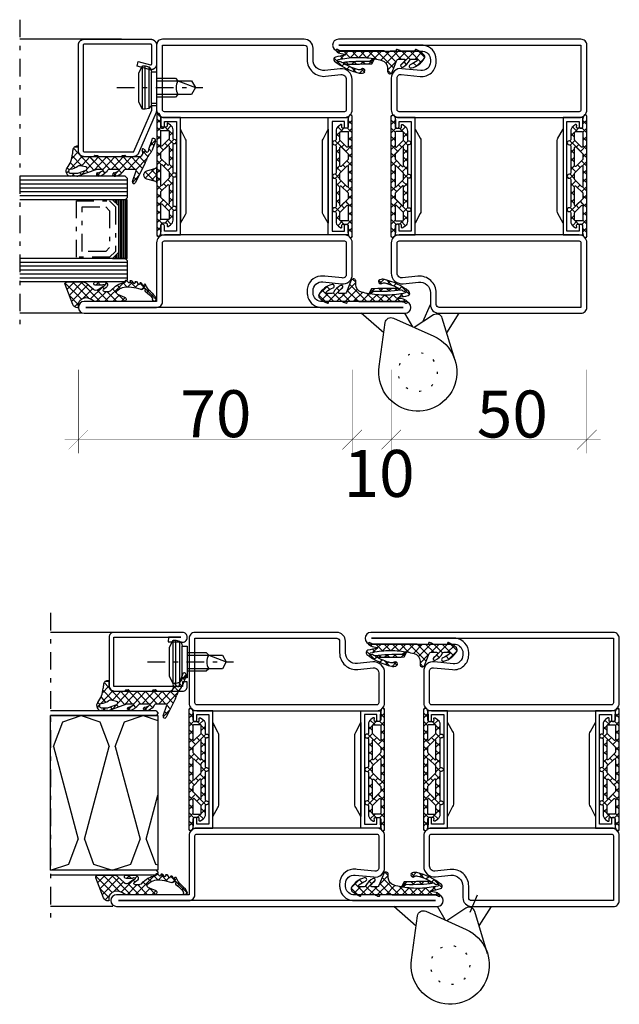
# Model space of a CAD drawing. Extents: x -6243 to 20826, y 18304 to 22537.
# Drawn here: x 13720 to 13873, y 20265 to 20516 of the extents above; entities that cross this region are included whole.
import ezdxf

# ---------------------------------------------------------------- set-up
doc = ezdxf.new("R2010")
doc.units = 0
doc.header["$MEASUREMENT"] = 0
doc.linetypes.add('ACAD_ISO07W100', pattern=[3.5, 0.5, -3])
doc.linetypes.add('OGLT0', pattern=[10, 4.5, -2.2, 1.1, -2.2])
doc.layers.get('0').update_dxf_attribs({"linetype": 'CONTINUOUS'})
doc.layers.add('ATTRIBUTE', color=10, linetype='CONTINUOUS')

# ---------------------------------------------------------------- blocks, each defined once
blk = doc.blocks.new('FOR533751-1', base_point=(-20, -1))
at = {"color": 5, "linetype": 'CONTINUOUS'}
for points in [[(32, -1), (40.25, -1), (48.5, -1, 0.414214), (50, 0.5), (50, 62.5, 1), (47, 62.5), (47, 40.907556, -0.369888), (44.776514, 39.001954), (44.223486, 39.001954, -0.444218), (41.985031, 41.479589), (42.471238, 46.26072, 0.471615), (40.041938, 49), (32, 49, 0.414214), (30, 47), (30, 1, 0.414214), (32, -1)], [(40.25, 0.5), (32, 0.5, -0.414214), (31.5, 1), (31.5, 47, -0.414214), (32, 47.5), (40.07562, 47.5, -0.489716), (40.984088, 46.463153), (40.492727, 41.631345, 0.444218), (44.223486, 37.501954), (44.776514, 37.501954, 0.379778), (48.5, 40.806812), (48.5, 62.37), (48.5, 0.5), (40.25, 0.5)], [(-2, 49), (-5.861113, 49), (-9.722225, 49, 0.445359), (-12.457035, 45.961355), (-12.043013, 42.038645, -0.445359), (-14.777822, 39), (-17.75, 39, 0.414214), (-20, 36.75), (-20, 0.5, 0.414214), (-18.5, -1), (-2, -1, 0.414214), (0, 1), (0, 47, 0.414214), (-2, 49)], [(-5.861113, 47.5), (-2, 47.5, -0.414214), (-1.5, 47), (-1.5, 1, -0.414214), (-2, 0.5), (-18.5, 0.5), (-18.5, 36.75, -0.414214), (-17.75, 37.5), (-14.777822, 37.5, 0.445359), (-10.551298, 42.196088), (-10.96532, 46.118798, -0.445359), (-9.722225, 47.5), (-5.861113, 47.5)]]:
    blk.add_lwpolyline(points, format="xyb", close=True, dxfattribs=at)
at = {"color": 4, "linetype": 'CONTINUOUS'}
for points in [[(29, 43.9), (1, 43.9), (1, 47), (2.299721, 47, 0.414214), (2.749721, 47.45), (2.749721, 47.55, 0.414214), (2.299721, 48), (0, 48), (0, 42.903407), (30, 42.903407), (30, 48), (27.700279, 48, 0.414214), (27.250279, 47.55), (27.250279, 47.45, 0.414214), (27.700279, 47), (29, 47), (29, 43.9)], [(24.110153, 41.403407), (6.10039, 41.403407, -0.162274), (5.500401, 41.6034), (3, 42.903407), (27, 42.903407), (24.728221, 41.617283, -0.168129), (24.110153, 41.403407)], [(30, 5.096593), (0, 5.096593), (0, 0), (2.299721, 0, 0.414214), (2.749721, 0.45), (2.749721, 0.55, 0.414214), (2.299721, 1), (1, 1), (1, 4.1), (29, 4.1), (29, 1), (27.700279, 1, 0.414214), (27.250279, 0.55), (27.250279, 0.45, 0.414214), (27.700279, 0), (30, 0), (30, 5.096593)], [(6.10039, 6.596593), (24.110153, 6.596593, -0.168129), (24.728221, 6.382717), (27, 5.096593), (3, 5.096593), (5.500401, 6.3966, -0.162274), (6.10039, 6.596593)]]:
    blk.add_lwpolyline(points, format="xyb", close=True, dxfattribs=at)
blk = doc.blocks.new('FOR985301', base_point=(-1.300412, -9.57))
at = {"color": 1, "linetype": 'CONTINUOUS'}
for p, q in [((0.546727, 11.50318), (2.685072, 13.641526)), ((1.475183, 12.942034), (1.814686, 12.60253)), ((-0.09119, 10.265765), (0.51382, 9.660755)), ((0.636967, 11.658929), (1.222547, 11.073348)), ((1.149066, 9.984199), (1.636905, 10.472038)), ((1.294869, 11.001027), (1.614338, 10.681558)), ((2.423715, 11.993501), (3.410259, 11.006957)), ((2.539848, 11.374981), (3.226012, 12.061145)), ((2.78741, 9.501223), (4.522589, 11.236402)), ((3.630175, 10.787041), (4.522589, 9.894627)), ((4.053185, 12.485352), (4.558236, 11.9803)), ((-0.975776, 7.859357), (0.291955, 9.127088)), ((-0.698491, 8.751746), (-0.064741, 8.117996)), ((1.149599, 9.024977), (1.80318, 8.371396)), ((1.158196, 7.872009), (1.795589, 8.509402)), ((2.786682, 9.509213), (4.522589, 7.773307)), ((2.8827, 7.475193), (3.169219, 7.761711)), ((3.169219, 7.761711), (4.522589, 9.115081)), ((-1.164523, 7.096458), (-0.078426, 6.01036)), ((-0.878705, 5.835108), (-0.110921, 6.602891)), ((1.172534, 6.880721), (1.861246, 6.192009)), ((1.195776, 5.788268), (1.860411, 6.452904)), ((2.783777, 5.25495), (4.174585, 6.645757)), ((2.785006, 5.268249), (4.522589, 3.530666)), ((2.882588, 7.291988), (4.522589, 5.651987)), ((4.174585, 6.645757), (4.522589, 6.993761)), ((0.132934, -1.638535), (4.522589, 2.75112)), ((1.226516, 4.705419), (4.522589, 1.409346)), ((1.412994, 3.884166), (1.912974, 4.384146)), ((2.416424, 2.766276), (4.522589, 4.872441)), ((1.359266, 0.330029), (4.722922, -3.033627)), ((1.650873, -2.241916), (4.09982, 0.207031)), ((2.160518, 1.650096), (4.434231, -0.623617)), ((-1.250669, -0.900817), (-0.41197, -0.062118)), ((-0.369835, -0.062192), (1.914801, -2.346827)), ((2.448616, -3.565493), (4.448616, -1.565493)), ((0.822752, -3.376098), (4.448616, -7.001962)), ((1.080047, -4.934063), (1.746605, -4.267505)), ((2.292545, -5.842885), (4.448616, -3.686814)), ((2.448292, -2.880318), (4.448616, -4.880642)), ((0.180421, -5.833688), (0.386699, -5.62741)), ((0.683309, -7.45212), (1.413649, -6.721781)), ((0.720154, -7.516142), (2.69256, -9.488548)), ((1.603295, -8.653455), (4.448616, -5.808134)), ((2.448616, -7.123283), (4.08305, -8.757716)), ((4.563043, -7.11639), (4.861064, -7.41441)), ((2.834635, -9.543435), (4.781498, -7.596572))]:
    blk.add_line(p, q, dxfattribs=at)
at = {"color": 40, "linetype": 'CONTINUOUS'}
blk.add_line((-0.783568, 5.780065), (-0.874696, 5.821245), dxfattribs=at)
at = {"color": 1, "linetype": 'CONTINUOUS'}
for points in [[(4.522589, 0.914569), (4.522589, 6.259473), (4.522589, 11.604376, -0.153894), (4.88419, 12.751394, 0.897216), (4.51017, 13.078794, 0.171155), (3.823763, 11.786474), (3.686888, 10.876058, -0.862617), (3.429702, 10.876566, 0.025481), (2.952482, 13.277267, 0.621324), (1.900652, 13.503344, 0.110279), (-1.138284, 7.227311, 0.144555), (-1.075047, 6.096306, 1.167247), (-0.119582, 6.614577, -0.230333), (-0.274689, 7.386571, -0.070032), (1.353171, 11.298553), (1.150034, 10.261911, 0.010276), (1.251656, 3.973066), (2.514444, 3.277252, -0.02046), (2.101145, 1.422414, -0.3404), (0.164954, -0.063125), (-0.699365, -0.061616, 0.827435), (-0.922045, -1.219181), (2.133309, -2.433684, -0.307269), (2.448616, -2.898322), (2.448616, -4.291976, -0.59704), (2.061158, -4.500795, -0.098099), (1.091939, -3.546314, 0.929502), (0.401303, -3.945832, 0.16289), (2.176619, -5.760819, -0.281418), (2.448616, -6.205807), (2.448616, -7.42615, -0.706462), (2.004442, -7.583619, -0.076883), (1.003395, -5.866969, 0.987735), (0.161828, -6.185781, 0.191701), (2.605374, -9.436508, 0.36229), (3.562312, -9.350826, 0.102218), (4.898131, -7.323473, 0.919912), (4.541356, -7.145706, -0.75861), (4.448616, -7.119758), (4.448616, -3.596192, -0.146657), (4.48984, -3.458669, 0.089304), (4.908103, -2.481231, 0.854759), (4.541532, -2.333754, -0.761309), (4.448616, -2.308099), (4.448616, -0.742687, 0.219853), (4.272692, -0.361931, -0.489391), (4.311453, 0.506454, 0.243354), (4.522589, 0.914569)], [(2.872484, 8.091087, -0.048853), (2.565751, 3.572832), (1.825982, 4.492264, 0.043242), (1.508447, 11.555242, -0.008098), (1.774146, 11.969684, 0.247407), (1.821259, 12.433571, -1.082704), (2.296759, 12.582998, -0.048853), (2.872484, 8.091087)]]:
    blk.add_lwpolyline(points, format="xyb", close=True, dxfattribs=at)
blk = doc.blocks.new('FOR985304', base_point=(-15.705893, -4.030406))
at = {"color": 1, "linetype": 'CONTINUOUS'}
for p, q in [((-15.326689, 0.999459), (-15.705352, 0.620796)), ((-14.372338, 1), (-13.272338, -0.1)), ((-13.204827, 1), (-14.290612, -0.085784)), ((-11.083507, 1), (-12.350452, -0.266945)), ((-12.243947, 0.992929), (-11.24102, -0.009998)), ((-10.129697, 1), (-9.129697, 0)), ((-8.962187, 1), (-9.962187, 0)), ((-8.008377, 1), (-6.915739, -0.092638)), ((-6.840866, 1), (-7.840866, 0)), ((-5.887057, 1), (-4.887057, 0)), ((-4.719546, 1), (-5.738009, -0.018463)), ((-3.765736, 1), (-2.658137, -0.1076)), ((-2.598226, 1), (-3.656592, -0.058367)), ((-1.644416, 1), (-0.644416, 0)), ((-0.476905, 1), (-1.476905, 0)), ((0.476904, 1), (1.476904, 0)), ((1.644415, 1), (0.644415, 0)), ((2.598225, 1), (3.952666, -0.354441)), ((3.765735, 1), (2.658137, -0.107599)), ((4.719545, 1), (7.740015, -2.02047)), ((5.887056, 1), (4.887056, 0)), ((8.008376, 1), (6.350635, -0.657741)), ((6.840865, 1), (7.840865, 0)), ((8.962186, 1), (9.962186, 0)), ((10.129696, 1), (9.129696, 0)), ((11.083506, 1), (12.350451, -0.266945)), ((12.258088, 1.007071), (11.249793, -0.001224)), ((13.204826, 1), (14.290611, -0.085784)), ((14.372337, 1), (13.272337, -0.1)), ((15.326688, 0.999459), (15.705351, 0.620796)), ((-11.399861, -1.437674), (-12.625627, -2.66344)), ((-12.25028, -1.122058), (-11.394043, -1.978295)), ((-11.24775, -2.124588), (-10.241932, -3.130406)), ((-9.971272, -2.130406), (-10.971272, -3.130406)), ((-9.179062, -2.071956), (-7.987889, -3.263129)), ((-5.738009, -0.018463), (-9.043611, -3.324065)), ((-8.118402, -1.011295), (-7.411295, -1.718402)), ((-6.999291, -2.130406), (-5.999291, -3.130406)), ((-6.915739, -0.092638), (-6.350635, -0.657742)), ((-5.728632, -2.130406), (-6.728632, -3.130406)), ((-4.877971, -2.130406), (-3.877971, -3.130406)), ((-3.607311, -2.130406), (-4.607311, -3.130406)), ((-3.656592, -0.058367), (-3.952666, -0.354441)), ((-2.220255, -0.743349), (-2.892006, -1.415101)), ((-2.756651, -2.130406), (-1.756651, -3.130406)), ((-1.159594, -1.804009), (-2.485991, -3.130406)), ((-0.63533, -2.130406), (0.527118, -3.292854)), ((0.635329, -2.130406), (-0.527118, -3.292854)), ((1.159594, -1.80401), (1.421146, -2.065562)), ((1.421146, -2.065562), (1.740536, -2.384952)), ((1.740536, -2.384952), (2.48599, -3.130406)), ((2.220254, -0.74335), (2.892006, -1.415101)), ((2.75665, -2.130406), (2.328497, -2.558558)), ((3.60731, -2.130406), (4.60731, -3.130406)), ((4.87797, -2.130406), (3.966243, -3.042133)), ((5.728631, -2.130406), (6.728631, -3.130406)), ((6.99929, -2.130406), (5.99929, -3.130406)), ((8.118402, -1.011295), (7.411295, -1.718402)), ((7.740015, -2.02047), (9.043611, -3.324066)), ((9.148466, -2.102551), (7.985032, -3.265984)), ((9.179245, -2.071772), (9.148466, -2.102551)), ((9.971271, -2.130406), (10.971271, -3.130406)), ((11.247749, -2.124588), (10.241931, -3.130406)), ((12.250279, -1.122058), (11.394043, -1.978294)), ((11.399861, -1.437675), (12.625626, -2.66344)), ((2.328497, -2.558558), (1.75665, -3.130406)), ((3.966243, -3.042133), (3.87797, -3.130406))]:
    blk.add_line(p, q, dxfattribs=at)
for points in [[(7.736681, -3.130406), (4.265203, -3.130406), (0.793725, -3.130406, 0.451416), (0.496078, -3.467906, -1.133893), (-0.496078, -3.467906, 0.451416), (-0.793725, -3.130406), (-7.736681, -3.130406, 0.451416), (-8.034328, -3.467906, -1.133893), (-9.026484, -3.467906, 0.451416), (-9.324131, -3.130406), (-11.538042, -3.130406, -0.239954), (-12.75115, -2.512658), (-13.183891, -1.917634, -0.636346), (-13.008698, -1.600452), (-12.570448, -1.629982, 0.434059), (-12.25028, -1.330661), (-12.25028, -0.55, 0.414214), (-12.70028, -0.1), (-13.97548, -0.1, -0.111349), (-15.477559, 0.23871, -0.799615), (-15.305893, 1), (15.305892, 1, -0.799615), (15.477558, 0.23871, -0.111349), (13.975479, -0.1), (12.700279, -0.1, 0.414214), (12.250279, -0.55), (12.250279, -1.343573, 0.421314), (12.570156, -1.629983), (13.008706, -1.600452, -0.636331), (13.183891, -1.917634), (12.75115, -2.512658, -0.239954), (11.538042, -3.130406), (9.324131, -3.130406, 0.451416), (9.026484, -3.467906, -1.133893), (8.034328, -3.467906, 0.451416), (7.736681, -3.130406)], [(-7.405174, -0.123463, 0.303347), (-7.589949, 0), (-11.199861, 0, 0.414214), (-11.399861, -0.2), (-11.399861, -1.930406, 0.414214), (-11.199861, -2.130406), (-9.320356, -2.130406, 0.198912), (-9.178934, -2.071827), (-7.448528, -0.341421, 0.303347), (-7.405174, -0.123463)], [(-4.313413, -0.015224, 0.098491), (-4.389949, 0), (-5.610051, 0, 0.098491), (-5.686587, -0.015224, 0.098491), (-5.751472, -0.058579), (-7.481878, -1.788985, 0.668179), (-7.340457, -2.130406), (-2.659543, -2.130406, 0.668179), (-2.518122, -1.788985), (-4.248528, -0.058579, 0.098491), (-4.313413, -0.015224)], [(0.826892, -2.115182, 0.049127), (0.861469, -2.0967, 0.049127), (0.891776, -2.071827), (2.622183, -0.341421, 0.668179), (2.480761, 0), (-2.480761, 0, 0.303347), (-2.665537, -0.123463, 0.303347), (-2.622183, -0.341421), (-0.891776, -2.071827, 0.198912), (-0.750355, -2.130406), (0.750355, -2.130406, 0.098491), (0.826892, -2.115182)], [(2.474768, -2.006943, 0.303347), (2.659543, -2.130406), (7.340457, -2.130406, 0.303347), (7.525232, -2.006943, 0.303347), (7.481878, -1.788985), (5.751472, -0.058579, 0.198912), (5.610051, 0), (4.389949, 0, 0.198912), (4.248528, -0.058579), (2.518122, -1.788985, 0.303347), (2.474768, -2.006943)], [(9.243819, -2.115182, 0.098491), (9.320356, -2.130406), (11.199861, -2.130406, 0.414214), (11.399861, -1.930406), (11.399861, -0.2, 0.414214), (11.199861, 0), (7.589949, 0, 0.668179), (7.448528, -0.341421), (9.178934, -2.071827, 0.098491), (9.243819, -2.115182)]]:
    blk.add_lwpolyline(points, format="xyb", close=True, dxfattribs=at)
blk = doc.blocks.new('FOR533752-1', base_point=(-20, -64))
at = {"color": 5, "linetype": 'CONTINUOUS'}
for points in [[(-10.041938, -49), (-6.020969, -49), (-2, -49, 0.414214), (0, -47), (0, -1, 0.414214), (-2, 1), (-17, 1), (-17, 19.5, 1), (-20, 19.5), (-20, -62.5, 1), (-17, -62.5), (-17, -40.907556, -0.352219), (-14.917103, -39.00635, -0.015632), (-14.776514, -39.001954), (-14.223486, -39.001954, -0.444218), (-11.985031, -41.479589), (-12.471238, -46.26072, 0.471615), (-10.041938, -49)], [(-6.03781, -47.5), (-10.07562, -47.5, -0.489716), (-10.984088, -46.463153), (-10.529437, -41.992331), (-10.492727, -41.631345, 0.387146), (-13.498207, -37.572759, 0.048697), (-14.223486, -37.501954), (-14.776514, -37.501954, 0.036917), (-15.328011, -37.542728, 0.33812), (-18.5, -40.806812), (-18.5, -62.05), (-18.5, 19.06), (-18.5, 1, 0.414214), (-17, -0.5), (-2, -0.5, -0.414214), (-1.5, -1), (-1.5, -47, -0.414214), (-2, -47.5), (-6.03781, -47.5)], [(48.5, 1), (40.25, 1), (32, 1, 0.414214), (30, -1), (30, -47, 0.414214), (32, -49), (39.722225, -49, 0.445359), (42.457035, -45.961355), (42.043013, -42.038645, -0.445359), (44.777822, -39), (47.75, -39, 0.414214), (50, -36.75), (50, -0.5, 0.414214), (48.5, 1)], [(40.25, -0.5), (48.5, -0.5), (48.5, -36.75, -0.414214), (47.75, -37.5), (44.777822, -37.5, 0.445359), (40.551298, -42.196088), (40.96532, -46.118798, -0.445359), (39.722225, -47.5), (32, -47.5, -0.414214), (31.5, -47), (31.5, -1, -0.414214), (32, -0.5), (40.25, -0.5)]]:
    blk.add_lwpolyline(points, format="xyb", close=True, dxfattribs=at)
at = {"color": 4, "linetype": 'CONTINUOUS'}
for points in [[(2.749721, -0.55), (2.749721, -0.45, 0.414214), (2.299721, 0), (0, 0), (0, -5.096593), (30, -5.096593), (30, 0), (27.700279, 0, 0.414214), (27.250279, -0.45), (27.250279, -0.55, 0.414214), (27.700279, -1), (29, -1), (29, -4.1), (1, -4.1), (1, -1), (2.299721, -1, 0.414214), (2.749721, -0.55)], [(5.889847, -6.596593), (23.89961, -6.596593, 0.162274), (24.499599, -6.3966), (27, -5.096593), (3, -5.096593), (5.271779, -6.382717, 0.168129), (5.889847, -6.596593)], [(5.889847, -41.403407), (23.89961, -41.403407, -0.162274), (24.499599, -41.6034), (27, -42.903407), (3, -42.903407), (5.271779, -41.617283, -0.168129), (5.889847, -41.403407)], [(2.749721, -47.45), (2.749721, -47.55, -0.414214), (2.299721, -48), (0, -48), (0, -42.903407), (30, -42.903407), (30, -48), (27.700279, -48, -0.414214), (27.250279, -47.55), (27.250279, -47.45, -0.414214), (27.700279, -47), (29, -47), (29, -43.9), (1, -43.9), (1, -47), (2.299721, -47, -0.414214), (2.749721, -47.45)]]:
    blk.add_lwpolyline(points, format="xyb", close=True, dxfattribs=at)
blk = doc.blocks.new('FOR901246', base_point=(-29.992304, -1.348257))
at = {"color": 5, "linetype": 'CONTINUOUS'}
blk.add_lwpolyline([(-28.492304, 18.651793), (-1.492304, 18.651793), (-1.416329, 18.649862), (-1.340548, 18.644087), (-1.265158, 18.63448), (-1.190351, 18.621068), (-1.116319, 18.603884), (-1.043253, 18.582973), (-0.971339, 18.558388), (-0.900763, 18.530192), (-0.831705, 18.498458), (-0.764343, 18.463267), (-0.69885, 18.42471), (-0.635394, 18.382885), (-0.574138, 18.3379), (-0.515239, 18.28987), (-0.458847, 18.238919), (-0.405109, 18.185177), (-0.354162, 18.128782), (-0.306136, 18.06988), (-0.261155, 18.00862), (-0.219334, 17.945161), (-0.180781, 17.879666), (-0.145595, 17.812302), (-0.113865, 17.743242), (-0.085674, 17.672664), (-0.061094, 17.600749), (-0.040188, 17.527681), (-0.023009, 17.453648), (-0.009601, 17.37884), (0, 17.303449), (0.005771, 17.227668), (0.007696, 17.151693), (0.007696, 0.151753), (0.005771, 0.075779), (0, 0), (-0.009601, -0.075389), (-0.023009, -0.150195), (-0.040188, -0.224226), (-0.061095, -0.297292), (-0.085676, -0.369206), (-0.113867, -0.439781), (-0.145597, -0.508839), (-0.180784, -0.576201), (-0.219337, -0.641694), (-0.261159, -0.70515), (-0.30614, -0.766407), (-0.354167, -0.825307), (-0.405115, -0.881698), (-0.458853, -0.935437), (-0.515245, -0.986385), (-0.574145, -1.034411), (-0.635401, -1.079393), (-0.698858, -1.121214), (-0.764351, -1.159768), (-0.831713, -1.194955), (-0.90077, -1.226685), (-0.971346, -1.254876), (-1.043259, -1.279457), (-1.116325, -1.300363), (-1.190356, -1.317543), (-1.265162, -1.33095), (-1.340552, -1.340552), (-1.41633, -1.346322), (-1.492304, -1.348247), (-6.292284, -1.348247), (-6.366548, -1.346407), (-6.440629, -1.340893), (-6.514347, -1.331717), (-6.58752, -1.318903), (-6.659969, -1.302482), (-6.731516, -1.282494), (-6.801986, -1.258989), (-6.871206, -1.232023), (-6.939005, -1.201664), (-7.005219, -1.167985), (-7.069684, -1.131069), (-7.132242, -1.091007), (-7.19274, -1.047897), (-7.251029, -1.001844), (-7.306967, -0.952962), (-7.360416, -0.901371), (-7.411246, -0.847197), (-7.459331, -0.790572), (-7.504553, -0.731636), (-7.546803, -0.670534), (-7.585975, -0.607415), (-7.621974, -0.542434), (-7.654712, -0.47575), (-7.684109, -0.407528), (-7.710092, -0.337933), (-7.732597, -0.267138), (-7.75157, -0.195315), (-7.766963, -0.122641), (-7.77874, -0.049293), (-7.786871, 0.024547), (-7.791336, 0.098699), (-7.792124, 0.172981), (-7.789234, 0.247212), (-7.782673, 0.321208), (-7.772455, 0.394789), (-7.758608, 0.467773), (-7.741164, 0.539983), (-6.907374, 3.651753), (-5.699974, 3.328233), (-6.533764, 0.216453), (-6.541861, 0.166285), (-6.539646, 0.115517), (-6.52721, 0.066246), (-6.505067, 0.020507), (-6.474133, -0.019808), (-6.435685, -0.053036), (-6.391312, -0.077802), (-6.342847, -0.093083), (-6.292294, -0.098247), (-1.492304, -0.098247), (-1.443531, -0.093444), (-1.396633, -0.079217), (-1.353411, -0.056115), (-1.315527, -0.025024), (-1.284437, 0.01286), (-1.261334, 0.056082), (-1.247108, 0.10298), (-1.242304, 0.151753), (-1.242304, 17.151793), (-1.247108, 17.200565), (-1.261334, 17.247464), (-1.284436, 17.290685), (-1.315527, 17.32857), (-1.353411, 17.35966), (-1.396633, 17.382763), (-1.443531, 17.396989), (-1.492304, 17.401793), (-28.492304, 17.401693), (-28.541077, 17.396889), (-28.587975, 17.382662), (-28.631197, 17.35956), (-28.669081, 17.328469), (-28.700172, 17.290585), (-28.723274, 17.247363), (-28.7375, 17.200465), (-28.742304, 17.151693), (-28.742304, 4.638593), (-28.746557, 4.589903), (-28.737282, 4.541916), (-28.715191, 4.498318), (-28.681981, 4.462459), (-28.640204, 4.437093), (-18.113164, -0.096397), (-16.892274, -0.098247), (-16.892274, -1.348247), (-18.082754, -1.348257), (-18.15903, -1.346319), (-18.235108, -1.340504), (-18.310793, -1.330827), (-18.385887, -1.317315), (-18.460197, -1.300001), (-18.53353, -1.278931), (-18.605697, -1.254159), (-18.676511, -1.225749), (-29.086004, 3.261113), (-29.154919, 3.292904), (-29.222138, 3.328141), (-29.287489, 3.366733), (-29.350804, 3.408581), (-29.411921, 3.453577), (-29.470684, 3.501608), (-29.526942, 3.55255), (-29.580551, 3.606272), (-29.631375, 3.662636), (-29.679282, 3.7215), (-29.724151, 3.782711), (-29.765866, 3.846114), (-29.804321, 3.911545), (-29.839417, 3.978838), (-29.871064, 4.04782), (-29.899181, 4.118314), (-29.923697, 4.19014), (-29.944548, 4.263114), (-29.961681, 4.33705), (-29.975053, 4.411757), (-29.984629, 4.487046), (-29.990384, 4.562722), (-29.992304, 4.638593), (-29.992304, 17.151793), (-29.990379, 17.227766), (-29.984608, 17.303545), (-29.975007, 17.378934), (-29.961599, 17.45374), (-29.94442, 17.527771), (-29.923513, 17.600837), (-29.898933, 17.672751), (-29.870741, 17.743326), (-29.839011, 17.812384), (-29.803824, 17.879746), (-29.765271, 17.945239), (-29.72345, 18.008695), (-29.678468, 18.069952), (-29.630442, 18.128852), (-29.579494, 18.185243), (-29.525755, 18.238982), (-29.469363, 18.28993), (-29.410463, 18.337956), (-29.349207, 18.382938), (-29.28575, 18.424759), (-29.220257, 18.463313), (-29.152896, 18.4985), (-29.083838, 18.53023), (-29.013262, 18.558421), (-28.941349, 18.583002), (-28.868283, 18.603908), (-28.794252, 18.621088), (-28.719446, 18.634495), (-28.644057, 18.644097), (-28.492304, 18.651793)], close=True, dxfattribs=at)
blk = doc.blocks.new('FOR905385', base_point=(11.2, 42.6))
at = {"color": 1, "linetype": 'CONTINUOUS'}
for p, q in [((7.220212, 45.673362), (7.821615, 45.07196)), ((8.014464, 44.986487), (8.512193, 45.484217)), ((6.52, 44.252254), (7.22, 43.552254)), ((6.52, 43.492023), (7.22, 44.192023)), ((8.209566, 44.684009), (11.286618, 41.606956)), ((8.543807, 43.39451), (9.809397, 44.660099)), ((9.164631, 41.894014), (11.434853, 44.164235)), ((9.6216, 40.229662), (13.247605, 43.855667)), ((10.68411, 44.330785), (12.387348, 42.627547)), ((6.83137, 41.819564), (7.934198, 40.716736)), ((6.865588, 41.716291), (7.419486, 42.270189)), ((7.393529, 40.122911), (7.947427, 40.676809)), ((7.92147, 38.529532), (9.6216, 40.229662)), ((8.294222, 40.356712), (10.0759, 38.575034)), ((8.920075, 41.649457), (9.164631, 41.894014)), ((8.952351, 41.819903), (9.273024, 41.49923)), ((9.273024, 41.49923), (11.22, 39.552254)), ((6.592651, 37.200713), (7.229411, 37.837473)), ((7.882516, 38.647097), (10.878776, 35.650837)), ((8.09702, 36.583762), (10.07857, 38.565311)), ((10.0759, 38.575034), (11.25906, 37.391873)), ((10.07857, 38.565311), (11.22, 39.706742)), ((10.535539, 36.90096), (11.52, 37.885421)), ((6.593394, 37.814899), (7.644365, 36.763928)), ((7.282577, 35.769319), (7.878725, 36.365466)), ((8.085506, 36.322787), (11.22, 33.188293)), ((8.097018, 34.462439), (10.535539, 36.90096)), ((10.878776, 35.650837), (11.22, 35.309613)), ((6.551822, 33.61383), (7.713551, 32.452101)), ((6.568911, 32.934333), (7.275783, 33.641205)), ((8.097005, 32.341106), (10.992508, 35.236609)), ((8.097016, 34.189957), (11.52, 30.766973)), ((8.09702, 30.219801), (11.22, 33.342781)), ((10.992508, 35.236609), (11.22, 35.464101)), ((7.258523, 31.502624), (7.91624, 32.160341)), ((8.037645, 32.128007), (11.22, 28.945652)), ((8.09702, 28.09848), (11.433437, 31.434898)), ((5.021867, 28.779824), (6.725111, 27.076581)), ((5.572454, 27.695235), (6.26264, 28.385421)), ((8.09702, 29.947312), (11.281941, 26.762391)), ((8.333295, 26.213436), (11.22, 29.10014)), ((6.952875, 26.954335), (7.79946, 27.800921)), ((8.060472, 27.862539), (10.88637, 25.036642)), ((9.720596, 25.479416), (11.227533, 26.986353)), ((11.21707, 24.85457), (12.516259, 26.153758)), ((11.873526, 26.170806), (12.577902, 25.46643)), ((12.387366, 23.903545), (13.067798, 24.583977)), ((13.7115, 24.332832), (15.164227, 22.880105)), ((13.898816, 23.293674), (14.593755, 23.988614))]:
    blk.add_line(p, q, dxfattribs=at)
at = {"color": 40, "linetype": 'CONTINUOUS'}
blk.add_line((13.494193, 42.664898), (13.494193, 43.624416), dxfattribs=at)
at = {"color": 1, "linetype": 'CONTINUOUS'}
for points in [[(11.22, 37.231198), (11.22, 34.408048), (11.22, 31.584898, 0.414214), (11.37, 31.434898), (11.47, 31.434898, -0.414214), (11.52, 31.384898), (11.52, 30.698168, -0.198005), (11.505479, 30.662936), (11.32165, 30.47782, 0.198005), (11.22, 30.231198), (11.22, 27.108866, 0.579523), (12.72563, 26.246115, -0.91465), (13.014674, 25.840561), (12.425367, 25.335771, 0.830439), (12.837526, 24.621829, -0.179598), (12.976695, 24.619521), (14.87843, 23.877545, 0.116258), (15.105585, 23.845415, -0.701069), (15.4651, 23.079519), (15.388039, 23.002243, -0.29808), (14.905837, 22.900778), (12.601021, 23.800018, -0.11249), (12.049441, 24.174169, 0.134786), (10.246051, 25.285081, -0.052156), (9.475792, 25.600235), (4.930836, 28.039604, -0.937422), (5.262195, 28.765921), (7.825922, 27.790856, 0.525142), (8.09702, 27.977792), (8.09702, 30.71688, 0.265723), (7.997664, 30.888795, -0.264672), (6.52002, 33.462979, -0.007367), (6.520347, 33.474766, -0.782366), (7.281956, 33.628742, -0.069914), (7.315067, 33.522412, 0.126429), (7.919072, 32.156746, 0.711632), (8.097005, 32.220291), (8.09702, 34.86688, 0.231956), (8.0195, 35.02499, -0.188007), (6.525655, 37.516945, -0.969401), (7.309421, 37.675353, 0.09403), (7.914799, 36.312453, 0.735289), (8.09702, 36.369371), (8.09702, 37.872126, 0.080159), (8.056895, 38.120805), (6.580899, 42.575511, -0.080159), (6.52, 42.952934), (6.52, 44.582394, -0.637432), (8.492291, 45.500853, 0.15616), (11.886103, 44.111401, -0.004682), (12.747904, 44.035902, -0.419394), (13.712966, 42.842067, -0.38109), (13.514274, 42.664898), (12.72, 42.664898, 0.414214), (11.22, 41.164898), (11.22, 38.584898, 0.414214), (11.37, 38.434898), (11.47, 38.434898, -0.414214), (11.52, 38.384898), (11.52, 37.698168, -0.198005), (11.505479, 37.662936), (11.32165, 37.47782, 0.198005), (11.22, 37.231198)], [(9.014421, 42.4411, 0.095298), (8.906434, 42.709193, -0.115368), (8.216783, 44.639022, 0.944802), (7.22, 44.582394), (7.22, 43.017476, 0.080159), (7.265674, 42.734408), (7.96364, 40.627877, 0.773902), (8.736356, 40.679262), (9.015252, 42.152077, 0.095298), (9.014421, 42.4411)]]:
    blk.add_lwpolyline(points, format="xyb", close=True, dxfattribs=at)
blk = doc.blocks.new('FOR906577', base_point=(1.45, 0))
at = {"color": 4, "linetype": 'OGLT0'}
blk.add_line((7, 21.974766), (7, 0), dxfattribs=at)
at = {"color": 4, "linetype": 'CONTINUOUS'}
for p, q in [((1.45, 15.427166), (3.2501, 16.327166)), ((1.45, 15.427166), (12.5501, 15.427166)), ((1.45, 14.727166), (1.45, 15.427166)), ((3.2501, 16.327166), (10.75, 16.327166)), ((10.75, 16.327166), (12.5501, 15.427166)), ((12.5501, 15.427166), (12.5501, 14.727166)), ((1.45, 14.727166), (12.5501, 14.727166)), ((1.6977, 13.802966), (1.45, 14.727166)), ((12.3024, 13.802966), (1.6977, 13.802966)), ((2.2501, 13.250566), (1.6977, 13.802966)), ((2.95, 13.127166), (2.2501, 13.250566)), ((2.95, 13.127166), (11.0501, 13.127166)), ((2.95, 11.827166), (2.95, 13.127166)), ((11.7501, 13.250566), (11.0501, 13.127166)), ((11.0501, 13.127166), (11.0501, 11.827166)), ((12.3024, 13.802966), (11.7501, 13.250566)), ((12.5501, 14.727166), (12.3024, 13.802966)), ((11.0501, 11.827166), (2.95, 11.827166)), ((4.6, 6.977166), (4.6, 11.827166)), ((5.25, 6.327166), (5.25, 11.827166)), ((8.75, 11.827166), (8.75, 6.327166)), ((9.4, 11.827166), (9.4, 6.977066)), ((5.25, 6.327166), (4.6, 6.977166)), ((5.25, 2.837466), (5.25, 6.327166)), ((8.75, 6.327166), (7, 1.827166)), ((9.4, 6.977066), (8.75, 6.327166)), ((8.75, 6.327166), (8.75, 2.837466)), ((7, 1.827166), (5.25, 2.837466)), ((8.75, 2.837466), (7, 1.827166))]:
    blk.add_line(p, q, dxfattribs=at)
blk.add_arc((7, 3.5145), 3.312641, 58.110722, 121.889278, dxfattribs=at)
blk = doc.blocks.new('FOR985302', base_point=(-8.6, 6.1))
at = {"color": 1, "linetype": 'CONTINUOUS'}
for p, q in [((-13.587434, 7.11973), (-11.694749, 9.012416)), ((-13.587434, 4.99841), (-10.169483, 8.416361)), ((-13.587434, 7.61199), (-9.508224, 3.53278)), ((-13.317754, 9.46363), (-9.187814, 5.33369)), ((-12.901334, 3.56319), (-8.644217, 7.820306)), ((-10.136131, 8.403328), (-7.844794, 6.111991)), ((-13.587434, 5.49067), (-8.591708, 0.494943)), ((-8.375875, 5.967328), (-7.269675, 7.073528)), ((-12.455415, -0.233532), (-9.245566, 2.976317)), ((-11.919004, 2.424199), (-9.434763, 4.908441)), ((-13.587153, 0.75605), (-12.738002, 1.605201)), ((-13.586462, 1.247057), (-12.74544, 0.406035)), ((-12.365073, 0.025668), (-11.803698, -0.535708)), ((-11.492735, 1.27465), (-8.591708, -1.626377)), ((-11.197921, -1.097358), (-8.592815, 1.507748)), ((-13.421094, -1.039632), (-13.279338, -1.181388)), ((-13.405373, -5.42613), (-8.591708, -0.612465)), ((-13.345692, -1.123809), (-12.775565, -0.553682)), ((-11.197921, -1.141484), (-8.591708, -3.747698)), ((-12.768724, -3.813322), (-11.927285, -4.654761)), ((-11.828925, -2.6318), (-10.852067, -3.608659)), ((-10.406216, -4.054509), (-8.670377, -5.790348)), ((-10.266237, -4.408315), (-8.591708, -2.733786)), ((-9.634657, -5.898056), (-8.591708, -4.855106)), ((-14.018722, -6.03948), (-13.899763, -5.920521)), ((-13.639714, -7.184973), (-12.045457, -8.77923)), ((-13.576528, -7.718606), (-12.383809, -6.525887)), ((-13.381295, -5.322072), (-12.379481, -6.323886)), ((-13.302783, -9.643224), (-9.067158, -13.878849)), ((-12.958868, -9.222266), (-12.132645, -8.396043)), ((-12.753375, -11.138094), (-11.655609, -10.040327)), ((-11.483416, -11.989455), (-10.879343, -11.385381)), ((-10.421248, -13.048607), (-9.853043, -12.480402)), ((-9.130455, -13.879135), (-8.601923, -13.350602))]:
    blk.add_line(p, q, dxfattribs=at)
blk.add_lwpolyline([(-8.591708, 1.450127, 0.133624), (-8.798522, 2.210173), (-9.322242, 3.107724, -0.637708), (-7.244179, 6.098999, 0.466038), (-7.01, 6.296438, 0.308337), (-7.836822, 7.504786), (-12.905443, 9.48554, 0.528049), (-13.587434, 9.019837), (-13.587434, 4.916201, 0.179822), (-13.223331, 3.936539), (-11.734416, 2.210173), (-11.493641, 1.930999, -0.342905), (-11.462357, 1.318144), (-12.366152, 0.024122, 0.171359), (-12.455041, -0.296735, -1.534862), (-12.885196, -0.141304, 0.191397), (-12.746712, 0.201013), (-12.73699, 1.768447, 0.395332), (-13.108567, 2.169918), (-13.157306, 2.173389, 0.434776), (-13.58572, 1.774962), (-13.588987, -0.548157, 0.734228), (-12.133122, -1.007365), (-11.652872, -0.319761, -0.733691), (-11.197914, -0.462915), (-11.197928, -1.764295, -0.228397), (-11.461809, -2.311828, 0.18624), (-13.463448, -5.728632, -0.154994), (-13.532181, -5.864209, -0.292922), (-13.796331, -5.924429, 0.80662), (-13.973319, -6.207347), (-13.384538, -6.780888, -0.390666), (-13.373588, -6.984825), (-13.464426, -7.094613, -0.292922), (-13.722467, -7.177176, 0.80662), (-13.874643, -7.474177), (-13.239024, -7.99533, -0.390666), (-13.210694, -8.197587), (-13.291822, -8.314733, -0.292922), (-13.541867, -8.419035, 0.8064), (-13.668194, -8.727898), (-12.990094, -9.193583, -0.391404), (-12.944891, -9.393038), (-13.016017, -9.516324, -0.292082), (-13.255852, -9.64093, 0.80662), (-13.355256, -9.959499), (-12.640206, -10.364859, -0.390666), (-12.577863, -10.559342, -0.223725), (-12.676392, -10.641649), (-12.957696, -10.715197, 0.720752), (-12.979129, -11.03932, -0.115082), (-11.126342, -12.353513, 0.07905), (-9.354065, -13.811263, 1.435983), (-9.189513, -12.887887, -0.199448), (-9.376878, -12.846797, -0.09327), (-11.059387, -11.129549, 0.368929), (-11.55947, -10.98859, -0.945049), (-11.840665, -10.459646, 0.368672), (-11.677676, -9.966594, -0.027681), (-11.911945, -9.286667, -0.044384), (-12.364235, -6.906088, -0.217708), (-11.287561, -3.759487, -0.548395), (-10.459661, -3.919425), (-9.749629, -5.714074, 0.827377), (-8.591708, -5.493339), (-8.591708, 1.450127)], format="xyb", close=True, dxfattribs=at)
blk = doc.blocks.new('*U440')
at = {"color": 4, "linetype": 'CONTINUOUS'}
for p, q in [((-56, -137.65), (-41, -137.65)), ((-56, -138.05), (-41, -138.05)), ((-56, -138.45), (-41, -138.45)), ((-56, -138.85), (-41, -138.85)), ((-56, -139.25), (-41, -139.25)), ((-56, -139.65), (-41, -139.65)), ((-56, -140.05), (-54.8, -140.05)), ((-56, -140.45), (-55.2, -140.45)), ((-56, -140.85), (-55.6, -140.85)), ((-42.2, -140.05), (-41, -140.05)), ((-41.8, -140.45), (-41, -140.45)), ((-41.4, -140.85), (-41, -140.85)), ((-56, -141.25), (-55.99, -141.25)), ((-41.01, -141.25), (-41, -141.25))]:
    blk.add_line(p, q, dxfattribs=at)
blk = doc.blocks.new('*G446', base_point=(-75, -165))
at = {"color": 4, "linetype": 'CONTINUOUS'}
for p, q in [((-61.5, -137.5), (-62, -138)), ((-62, -138), (-62, -165)), ((-56.5, -137.5), (-61.5, -137.5)), ((-61, -137.5), (-61, -165)), ((-60, -137.5), (-60, -165)), ((-59, -137.5), (-59, -165)), ((-58, -137.5), (-58, -165)), ((-57, -137.5), (-57, -165)), ((-56, -138), (-56.5, -137.5)), ((-56, -138), (-56, -165)), ((-40.5, -137.5), (-41, -138)), ((-41, -138), (-41, -165)), ((-35.5, -137.5), (-40.5, -137.5)), ((-40, -137.5), (-40, -165)), ((-39, -137.5), (-39, -165)), ((-38, -137.5), (-38, -165)), ((-37, -137.5), (-37, -165)), ((-36, -137.5), (-36, -165)), ((-35, -138), (-35.5, -137.5)), ((-35, -138), (-35, -165))]:
    blk.add_line(p, q, dxfattribs=at)
at = {"color": 4, "linetype": 'OGLT0'}
for p, q in [((-54.2, -140.5), (-55.7, -142)), ((-42.8, -140.5), (-54.2, -140.5)), ((-41.3, -142), (-42.8, -140.5)), ((-55.7, -142), (-55.7, -150.5)), ((-53.2, -142), (-54.2, -143)), ((-54.2, -143), (-54.2, -149)), ((-43.8, -142), (-53.2, -142)), ((-42.8, -143), (-43.8, -142)), ((-42.8, -149), (-42.8, -143)), ((-41.3, -150.5), (-41.3, -142)), ((-55.7, -150.5), (-41.3, -150.5)), ((-54.2, -149), (-42.8, -149))]:
    blk.add_line(p, q, dxfattribs=at)
at = {"color": 40, "linetype": 'CONTINUOUS'}
for p, q in [((0, -139), (0, -165)), ((-70, -149), (-70, -165))]:
    blk.add_line(p, q, dxfattribs=at)
at = {"color": 40, "linetype": 'OGLT0'}
blk.add_line((5, -165), (-75, -165), dxfattribs=at)
at = {"color": 4, "linetype": 'CONTINUOUS'}
blk.add_lwpolyline([(-41, -137.5), (-41, -141.25), (-42.5, -139.75), (-54.5, -139.75), (-56, -141.25), (-56, -137.5), (-41, -137.5)], close=True, dxfattribs=at)
at = {"color": 4}
blk.add_blockref('*U440', (0, 0), dxfattribs=at)
blk = doc.blocks.new('FOR901226', base_point=(-15.000001, 0.000001))
at = {"color": 5, "linetype": 'CONTINUOUS'}
blk.add_lwpolyline([(-15.000001, 18.800001), (-15.000001, 1.200001, 0.414214), (-13.800001, 0.000001), (-12.624819, 0.000001), (-12.624819, 0.600001), (-12.624819, 1.200001), (-13.800001, 1.200001), (-13.800001, 18.800001), (-1.200001, 18.800001), (-1.200001, 1.69413), (-1.216406, 4.84159), (-2.414983, 4.900001), (-2.407633, 1.566733, 0.508398), (-1.265045, 0.000001), (-1.200001, 0.000001, 0.414214), (-0.000001, 1.200001), (-0.000001, 18.800001, 0.414214), (-1.200001, 20.000001), (-13.800001, 20.000001, 0.414214), (-15.000001, 18.800001)], format="xyb", close=True, dxfattribs=at)
blk = doc.blocks.new('*U452')
at = {"color": 24, "linetype": 'CONTINUOUS'}
for p, q in [((-59.17, -138.14), (-59.383333, -137.5)), ((-52.85, -140.51), (-59.17, -138.14)), ((-52.85, -140.51), (-41.5625, -137.5)), ((-21.25, -141.3), (-22.516667, -137.5)), ((-59.17, -144.46), (-52.85, -142.09)), ((-29.15, -148.41), (-52.85, -142.09)), ((-22.83, -146.04), (-21.25, -141.3)), ((-60.75, -149.2), (-59.17, -144.46)), ((-29.15, -148.41), (-22.83, -146.04)), ((-59.17, -153.94), (-60.75, -149.2)), ((-52.85, -156.31), (-29.15, -149.99)), ((-22.83, -152.36), (-29.15, -149.99)), ((-21.25, -157.1), (-22.83, -152.36)), ((-52.85, -156.31), (-59.17, -153.94)), ((-59.17, -160.26), (-52.85, -157.89)), ((-29.15, -164.21), (-52.85, -157.89)), ((-22.83, -161.84), (-21.25, -157.1)), ((-60.740513, -164.97154), (-59.17, -160.26)), ((-29.15, -164.21), (-22.83, -161.84))]:
    blk.add_line(p, q, dxfattribs=at)
blk = doc.blocks.new('*G456', base_point=(-75, -165))
at = {"color": 24, "linetype": 'CONTINUOUS'}
for p, q in [((-61.5, -137.5), (-62, -138)), ((-62, -138), (-62, -165)), ((-61.25, -137.5), (-61.5, -137.5)), ((-60.75, -138), (-61.25, -137.5)), ((-21.25, -137.5), (-60.75, -137.5)), ((-60.75, -137.5), (-60.75, -165)), ((-60.75, -138), (-60.75, -165)), ((-20.75, -137.5), (-21.25, -138)), ((-21.25, -137.5), (-21.25, -165)), ((-21.25, -138), (-21.25, -165)), ((-20.5, -137.5), (-20.75, -137.5)), ((-20, -138), (-20.5, -137.5)), ((-20, -138), (-20, -165))]:
    blk.add_line(p, q, dxfattribs=at)
at = {"color": 40, "linetype": 'CONTINUOUS'}
for p, q in [((0, -139), (0, -165)), ((-70, -149), (-70, -165))]:
    blk.add_line(p, q, dxfattribs=at)
at = {"color": 40, "linetype": 'OGLT0'}
blk.add_line((5, -165), (-75, -165), dxfattribs=at)
at = {"color": 24, "linetype": 'CONTINUOUS'}
blk.add_lwpolyline([(-21.25, -165), (-21.25, -137.5), (-60.75, -137.5), (-60.75, -165), (-21.25, -165)], close=True, dxfattribs=at)
at = {"color": 24}
blk.add_blockref('*U452', (0, 0), dxfattribs=at)
blk = doc.blocks.new('FOR985305', base_point=(-15.705893, -4.030406))
at = {"color": 1, "linetype": 'CONTINUOUS'}
for p, q in [((0.82348, 3.967345), (-1.553296, 1.590568)), ((-0.82348, 3.967345), (1.553296, 1.590568)), ((-15.326689, 0.999459), (-15.705352, 0.620796)), ((-14.372338, 1), (-13.272338, -0.1)), ((-13.204827, 1), (-14.290612, -0.085784)), ((-11.083507, 1), (-12.350452, -0.266945)), ((-12.243947, 0.992929), (-11.24102, -0.009998)), ((-10.129697, 1), (-9.129697, 0)), ((-8.962187, 1), (-9.962187, 0)), ((-8.008377, 1), (-6.915739, -0.092638)), ((-6.840866, 1), (-7.840866, 0)), ((-5.887057, 1), (-4.887057, 0)), ((-4.719546, 1), (-5.738009, -0.018463)), ((-3.765736, 1), (-2.658137, -0.1076)), ((-2.598226, 1), (-3.656592, -0.058367)), ((-2.0919, 0.993124), (-2.091705, 0.992929)), ((-1.644416, 1), (-0.644416, 0)), ((-0.476905, 1), (-1.476905, 0)), ((-1.335407, 2.357951), (0.022544, 1)), ((1.335407, 2.357951), (-0.022544, 1)), ((0.476904, 1), (1.476904, 0)), ((1.644415, 1), (0.644415, 0)), ((2.598225, 1), (3.952666, -0.354441)), ((3.765735, 1), (2.658137, -0.107599)), ((4.719545, 1), (7.740015, -2.02047)), ((5.887056, 1), (4.887056, 0)), ((8.008376, 1), (6.350635, -0.657741)), ((6.840865, 1), (7.840865, 0)), ((8.962186, 1), (9.962186, 0)), ((10.129696, 1), (9.129696, 0)), ((11.083506, 1), (12.350451, -0.266945)), ((12.258088, 1.007071), (11.249793, -0.001224)), ((13.204826, 1), (14.290611, -0.085784)), ((14.372337, 1), (13.272337, -0.1)), ((15.326688, 0.999459), (15.705351, 0.620796)), ((-11.399861, -1.437674), (-12.625627, -2.66344)), ((-12.25028, -1.122058), (-11.394043, -1.978295)), ((-11.24775, -2.124588), (-10.241932, -3.130406)), ((-9.971272, -2.130406), (-10.971272, -3.130406)), ((-9.179062, -2.071956), (-7.987889, -3.263129)), ((-5.738009, -0.018463), (-9.043611, -3.324065)), ((-8.118402, -1.011295), (-7.411295, -1.718402)), ((-6.999291, -2.130406), (-5.999291, -3.130406)), ((-6.915739, -0.092638), (-6.350635, -0.657742)), ((-5.728632, -2.130406), (-6.728632, -3.130406)), ((-4.877971, -2.130406), (-3.877971, -3.130406)), ((-3.607311, -2.130406), (-4.607311, -3.130406)), ((-3.656592, -0.058367), (-3.952666, -0.354441)), ((-2.220255, -0.743349), (-2.892006, -1.415101)), ((-2.756651, -2.130406), (-1.756651, -3.130406)), ((-1.159594, -1.804009), (-2.485991, -3.130406)), ((-0.63533, -2.130406), (0.527118, -3.292854)), ((0.635329, -2.130406), (-0.527118, -3.292854)), ((1.159594, -1.80401), (1.421146, -2.065562)), ((1.421146, -2.065562), (1.740536, -2.384952)), ((1.740536, -2.384952), (2.48599, -3.130406)), ((2.220254, -0.74335), (2.892006, -1.415101)), ((2.75665, -2.130406), (2.328497, -2.558558)), ((3.60731, -2.130406), (4.60731, -3.130406)), ((4.87797, -2.130406), (3.966243, -3.042133)), ((5.728631, -2.130406), (6.728631, -3.130406)), ((6.99929, -2.130406), (5.99929, -3.130406)), ((8.118402, -1.011295), (7.411295, -1.718402)), ((7.740015, -2.02047), (9.043611, -3.324066)), ((9.148466, -2.102551), (7.985032, -3.265984)), ((9.179245, -2.071772), (9.148466, -2.102551)), ((9.971271, -2.130406), (10.971271, -3.130406)), ((11.247749, -2.124588), (10.241931, -3.130406)), ((12.250279, -1.122058), (11.394043, -1.978294)), ((11.399861, -1.437675), (12.625626, -2.66344)), ((2.328497, -2.558558), (1.75665, -3.130406)), ((3.966243, -3.042133), (3.87797, -3.130406))]:
    blk.add_line(p, q, dxfattribs=at)
for points in [[(-0.961974, 3.673141, -0.755591), (0.961974, 3.673141), (1.617789, 1.363429, 0.335317), (2.098776, 1), (-2.098776, 1, 0.335317), (-1.617789, 1.363429), (-0.961974, 3.673141)], [(7.736681, -3.130406), (4.265203, -3.130406), (0.793725, -3.130406, 0.451416), (0.496078, -3.467906, -1.133893), (-0.496078, -3.467906, 0.451416), (-0.793725, -3.130406), (-7.736681, -3.130406, 0.451416), (-8.034328, -3.467906, -1.133893), (-9.026484, -3.467906, 0.451416), (-9.324131, -3.130406), (-11.538042, -3.130406, -0.239954), (-12.75115, -2.512658), (-13.183891, -1.917634, -0.636346), (-13.008698, -1.600452), (-12.570448, -1.629982, 0.434059), (-12.25028, -1.330661), (-12.25028, -0.55, 0.414214), (-12.70028, -0.1), (-13.97548, -0.1, -0.111349), (-15.477559, 0.23871, -0.799615), (-15.305893, 1), (15.305892, 1, -0.799615), (15.477558, 0.23871, -0.111349), (13.975479, -0.1), (12.700279, -0.1, 0.414214), (12.250279, -0.55), (12.250279, -1.343573, 0.421314), (12.570156, -1.629983), (13.008706, -1.600452, -0.636331), (13.183891, -1.917634), (12.75115, -2.512658, -0.239954), (11.538042, -3.130406), (9.324131, -3.130406, 0.451416), (9.026484, -3.467906, -1.133893), (8.034328, -3.467906, 0.451416), (7.736681, -3.130406)], [(-7.405174, -0.123463, 0.303347), (-7.589949, 0), (-11.199861, 0, 0.414214), (-11.399861, -0.2), (-11.399861, -1.930406, 0.414214), (-11.199861, -2.130406), (-9.320356, -2.130406, 0.198912), (-9.178934, -2.071827), (-7.448528, -0.341421, 0.303347), (-7.405174, -0.123463)], [(-4.313413, -0.015224, 0.098491), (-4.389949, 0), (-5.610051, 0, 0.098491), (-5.686587, -0.015224, 0.098491), (-5.751472, -0.058579), (-7.481878, -1.788985, 0.668179), (-7.340457, -2.130406), (-2.659543, -2.130406, 0.668179), (-2.518122, -1.788985), (-4.248528, -0.058579, 0.098491), (-4.313413, -0.015224)], [(0.826892, -2.115182, 0.049127), (0.861469, -2.0967, 0.049127), (0.891776, -2.071827), (2.622183, -0.341421, 0.668179), (2.480761, 0), (-2.480761, 0, 0.303347), (-2.665537, -0.123463, 0.303347), (-2.622183, -0.341421), (-0.891776, -2.071827, 0.198912), (-0.750355, -2.130406), (0.750355, -2.130406, 0.098491), (0.826892, -2.115182)], [(2.474768, -2.006943, 0.303347), (2.659543, -2.130406), (7.340457, -2.130406, 0.303347), (7.525232, -2.006943, 0.303347), (7.481878, -1.788985), (5.751472, -0.058579, 0.198912), (5.610051, 0), (4.389949, 0, 0.198912), (4.248528, -0.058579), (2.518122, -1.788985, 0.303347), (2.474768, -2.006943)], [(9.243819, -2.115182, 0.098491), (9.320356, -2.130406), (11.199861, -2.130406, 0.414214), (11.399861, -1.930406), (11.399861, -0.2, 0.414214), (11.199861, 0), (7.589949, 0, 0.668179), (7.448528, -0.341421), (9.178934, -2.071827, 0.098491), (9.243819, -2.115182)]]:
    blk.add_lwpolyline(points, format="xyb", close=True, dxfattribs=at)

msp = doc.modelspace()

# ---------------------------------------------------------------- linework, layer by layer
at = {"color": 1, "const_width": 0.1}
for points in [[(13734.86186, 20426.88988), (13734.86186, 20405.53646), (13734.86186, 20409.03646), (13732.36186, 20406.53646), (13737.36186, 20411.53646), (13734.86186, 20409.03646), (13731.36186, 20409.03646), (13811.36186, 20409.03646), (13804.86186, 20409.03646), (13802.36186, 20406.53646), (13807.36186, 20411.53646), (13804.86186, 20409.03646), (13804.86186, 20426.88988), (13804.86186, 20405.53646)], [(13814.86186, 20426.88988), (13814.86186, 20405.53646), (13814.86186, 20409.03646), (13812.36186, 20406.53646), (13817.36186, 20411.53646), (13814.86186, 20409.03646), (13811.36186, 20409.03646), (13868.36186, 20409.03646), (13864.86186, 20409.03646), (13862.36186, 20406.53646), (13867.36186, 20411.53646), (13864.86186, 20409.03646), (13864.86186, 20426.88988), (13864.86186, 20405.53646)]]:
    msp.add_lwpolyline(points, dxfattribs=at)
at = {"layer": 'ATTRIBUTE', "color": 1, "linetype": 'BYBLOCK'}
for p, q in [((13822.94542, 20439.11453), (13824.86186, 20443.56659)), ((13812.92559, 20436.28078), (13807.19921, 20441.31659)), ((13820.33143, 20437.86483), (13818.36186, 20441.31659)), ((13829.04242, 20436.3416), (13832.20522, 20441.31659)), ((13835.00993, 20288.32827), (13836.92637, 20292.78033)), ((13821.21921, 20284.74452), (13815.49284, 20289.78033)), ((13828.62506, 20286.32856), (13826.65549, 20289.78033)), ((13837.33605, 20284.80533), (13840.49885, 20289.78033))]:
    msp.add_line(p, q, dxfattribs=at)
at = {"layer": 'ATTRIBUTE', "color": 1}
for points in [[(13811.72865, 20427.69777), (13813.29398, 20438.92249, -0.5), (13815.39447, 20440.0835), (13825.7319, 20435.43786, -2)], [(13820.02227, 20276.16151), (13821.58761, 20287.38622, -0.5), (13823.6881, 20288.54723), (13834.02553, 20283.90159, -2)]]:
    msp.add_lwpolyline(points, format="xyb", close=True, dxfattribs=at)
for points in [[(13831.20247, 20429.21859), (13827.91354, 20440.06421, 0.5), (13825.65828, 20440.88505), (13820.74547, 20437.67876)], [(13839.49609, 20277.68232), (13836.20717, 20288.52794, 0.5), (13833.9519, 20289.34879), (13829.0391, 20286.14249)]]:
    msp.add_lwpolyline(points, format="xyb", dxfattribs=at)
at = {"layer": 'ATTRIBUTE', "color": 1, "linetype": 'ACAD_ISO07W100'}
for centre in [(13821.63281, 20426.31659), (13829.92643, 20274.78033)]:
    msp.add_circle(centre, 5, dxfattribs=at)

# ---------------------------------------------------------------- block references
at = {"xscale": -1}
for name, p, rotation in [('*G446', (13719.86186, 20436.31659), 270), ('FOR985305', (13759.96186, 20492.3499), 90), ('FOR985304', (13799.831, 20460.6107), 270), ('FOR985304', (13859.83099, 20460.6107), 270), ('*G456', (13727.71549, 20284.78033), 270), ('FOR985304', (13808.12462, 20309.07443), 270), ('FOR985304', (13868.12462, 20309.07443), 270)]:
    msp.add_blockref(name, p, dxfattribs=dict(at, rotation=rotation))
at = {"yscale": -1, "rotation": 270}
for name, p, xscale in [('FOR533752-1', (13819.86186, 20441.31659), -1), ('FOR901246', (13754.86191, 20481.31659), -1), ('FOR533751-1', (13864.86186, 20441.31659), -1), ('FOR985301', (13823.4305, 20502.51618), -1), ('FOR906577', (13766.65906, 20493.41659), -1), ('FOR985304', (13819.89226, 20460.61067), -1), ('FOR905385', (13734.86186, 20481.31659), -1.063829999999996), ('FOR985302', (13734.86186, 20444.31659), 1.002519000000007), ('FOR901226', (13762.71549, 20344.78033), -1), ('FOR533752-1', (13828.15549, 20289.78033), -1), ('FOR533751-1', (13873.15549, 20289.78033), -1), ('FOR906577', (13774.51265, 20346.71033), -1), ('FOR985301', (13831.72413, 20350.97992), -1), ('FOR905385', (13742.71549, 20344.78033), -1.063829999999996), ('FOR985304', (13768.18589, 20309.0744), -1), ('FOR985304', (13828.18589, 20309.0744), -1), ('FOR985302', (13742.71549, 20292.78033), 1.002519000000007)]:
    msp.add_blockref(name, p, dxfattribs=dict(at, xscale=xscale))
at = {"rotation": 270}
for p in [(13796.29321, 20450.11701), (13804.58684, 20298.58074)]:
    msp.add_blockref('FOR985301', p, dxfattribs=at)

# ---------------------------------------------------------------- texts
at = {"char_height": 12, "attachment_point": 8}
for s, insert, width in [('{\\fVerdana|b0|i0|c186|p34;70}', (13770.02151, 20409.65407), 70), ('{\\fVerdana|b0|i0|c186|p34;50}', (13845.80342, 20409.58062), 50), ('{\\fVerdana|b0|i0|c186|p34;10}', (13811.74508, 20394.40293), 10)]:
    msp.add_mtext(s, dxfattribs=dict(at, insert=insert, width=width))

doc.saveas('drawing.dxf')
